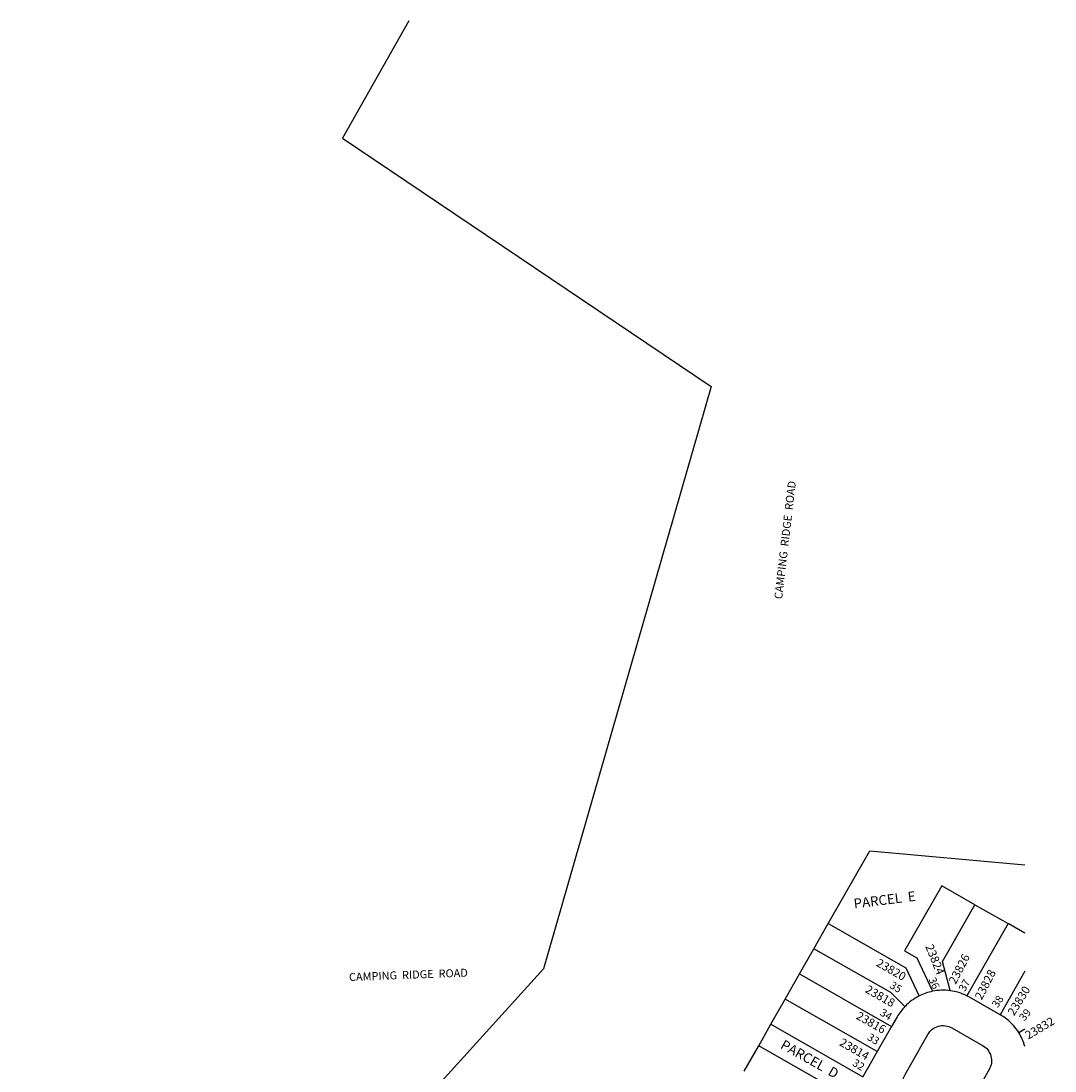
# Model space of a CAD drawing. Units: inches. Extents: x 1225771 to 1231813, y 573454 to 577454.
# Drawn here: x 1230350 to 1231813, y 575968 to 577453 of the extents above; entities that cross this region are included whole.
import ezdxf

# ---------------------------------------------------------------- set-up
doc = ezdxf.new("R2010")
doc.units = ezdxf.units.IN
doc.header["$MEASUREMENT"] = 0
for name, color, linetype in [('Addresses', 5, 'Continuous'), ('Lot-Block-Parcel Text', 6, 'Continuous'), ('Parcel Boundaries', 7, 'Continuous'), ('Street Names', 7, 'Continuous'), ('Street ROW', 5, 'Continuous')]:
    doc.layers.add(name, color=color, linetype=linetype)
doc.styles.add('Arial', font='txt')

msp = doc.modelspace()

# ---------------------------------------------------------------- linework, layer by layer
at = {"layer": 'Parcel Boundaries'}
for p, q in [((1231700.1, 576203.6), (1231747, 576176.8)), ((1231472.3, 576141.2), (1231492.6, 576176.8)), ((1231747, 576176.8), (1231688.8, 576074.6)), ((1231770.8, 576163.3), (1231747, 576176.8)), ((1231452, 576105.6), (1231472.3, 576141.2)), ((1231431.7, 576070), (1231452, 576105.6)), ((1231452, 576105.6), (1231582.3, 576031.3)), ((1231770.8, 576109.5), (1231735.7, 576048)), ((1231411.4, 576034.4), (1231431.7, 576070)), ((1231562, 575995.7), (1231431.7, 576070)), ((1231394.1, 576004), (1231411.4, 576034.4)), ((1231411.4, 576034.4), (1231541.7, 575960.1)), ((1231762.1, 576022.8), (1231770.8, 576028.2)), ((1231373.6, 575968.1), (1231394.1, 576004)), ((1231524.4, 575929.7), (1231394.1, 576004))]:
    msp.add_line(p, q, dxfattribs=at)
for points in [[(1230898.8, 577453.5), (1230804.9, 577287.9), (1231327, 576936.4), (1231089.4, 576112.8), (1230350.1, 575296.3)], [(1231492.6, 576176.8), (1231551.3, 576279.8), (1231770.8, 576259.8)], [(1231700.1, 576203.6), (1231653.2, 576230.3), (1231600.7, 576138.2), (1231618, 576128.4), (1231640.1, 576081.1)], [(1231665, 576082), (1231654.3, 576123.2), (1231700.1, 576203.6)], [(1231492.6, 576176.8), (1231602.5, 576114.2), (1231621.1, 576074.4)], [(1231601.1, 576059.6), (1231580.9, 576079.3), (1231472.3, 576141.2)]]:
    msp.add_lwpolyline(points, dxfattribs=at)
at = {"layer": 'Street ROW'}
for p, q in [((1231582.3, 576031.3), (1231562, 575995.7)), ((1231562, 575995.7), (1231541.7, 575960.1))]:
    msp.add_line(p, q, dxfattribs=at)
for points in [[(1231735.7, 576048), (1231692.3, 576072.8, 0.013421), (1231688.8, 576074.6)], [(1231601.1, 576059.6, 0.062225), (1231590, 576044.8), (1231582.3, 576031.3)], [(1231762.1, 576022.8, 0.041411), (1231754.6, 576032.7, 0.081641), (1231735.7, 576048)]]:
    msp.add_lwpolyline(points, format="xyb", dxfattribs=at)
msp.add_lwpolyline([(1231666.8, 575901.4, -0.012799), (1231665.6, 575901.4, -0.121948), (1231654, 575904.7), (1231610.6, 575929.4, -0.41421), (1231601.2, 575963.5), (1231633.4, 576020, -0.414234), (1231667.5, 576029.3), (1231711, 576004.5, -0.414227), (1231720.3, 575970.4), (1231688.1, 575914, -0.257958), (1231667.5, 575901.4)], format="xyb", close=True, dxfattribs=at)
for centre, start, end in [((1231655.2, 576007.6), 116.9661, 136.0655), ((1231655.2, 576007.6), 101.559, 116.9635), ((1231655.2, 576007.6), 82.4633, 101.562), ((1231655.2, 576007.6), 63.3647, 82.461), ((1231698.6, 575982.8), 15.6869, 32.1513)]:
    msp.add_arc(centre, 75, start, end, dxfattribs=at)

# ---------------------------------------------------------------- texts
at = {"layer": 'Addresses', "color": 18, "true_color": 0x000000, "style": 'Arial'}
for s, rotation, p in [('23824', -67.9606, (1231629.7, 576144.6)), ('23826', 62.7, (1231672.9, 576090.1)), ('23820', -29.61, (1231559.3, 576117.6)), ('23828', 62.7, (1231709.8, 576068)), ('23818', -29.6099, (1231543.7, 576080.3)), ('23830', 58.1599, (1231755.5, 576045.6)), ('23816', -29.61, (1231530.9, 576042.8)), ('23832', 30.678, (1231775.6, 576012.6)), ('23814', -29.61, (1231507.2, 576005.2))]:
    msp.add_text(s, height=11.83, rotation=rotation, dxfattribs=at).set_placement(p)
at = {"layer": 'Lot-Block-Parcel Text', "color": 14, "true_color": 0xa80000, "style": 'Arial'}
for s, height, rotation, p in [('PARCEL  E', 13.81, 7.16, (1231529.4, 576198.1)), ('36', 10.85, 293.202, (1231634.3, 576098)), ('35', 10.85, 328.4, (1231578.4, 576086.8)), ('37', 10.85, 60.6318, (1231685.9, 576079.8)), ('38', 10.85, 57.1622, (1231732.3, 576056.8)), ('34', 10.85, 328.4, (1231564.6, 576048)), ('39', 10.85, 50.6983, (1231770.1, 576038.1)), ('PARCEL  D', 13.81, 330.8072, (1231423.7, 576001.2)), ('33', 10.85, 328.4, (1231546.7, 576013.3)), ('32', 10.85, 328.4, (1231525.7, 575976.8))]:
    msp.add_text(s, height=height, rotation=rotation, dxfattribs=at).set_placement(p)
at = {"layer": 'Street Names', "color": 18, "true_color": 0x000000, "style": 'Arial'}
for rotation, p in [(83.2839, (1231427.3, 576635.2)), (2.1603, (1230814.5, 576095.5))]:
    msp.add_text('CAMPING  RIDGE  ROAD', height=11.36, rotation=rotation, dxfattribs=at).set_placement(p)

doc.saveas('drawing.dxf')
